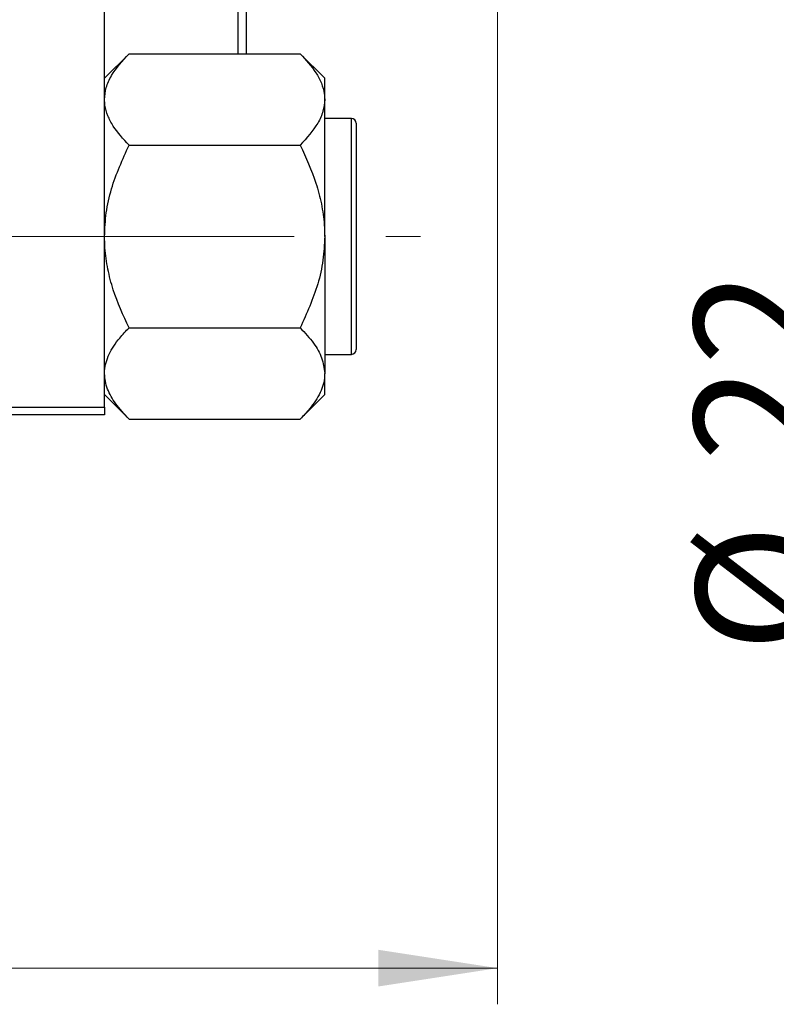
# Model space of a CAD drawing. Units: millimetres. Extents: x 15 to 423, y 5 to 292.
# Drawn here: x 151 to 171, y 190 to 217 of the extents above; entities that cross this region are included whole.
import ezdxf

# ---------------------------------------------------------------- set-up
doc = ezdxf.new("R2010")
doc.units = ezdxf.units.MM
doc.linetypes.add('CENTERX2', pattern=[20.32, 12.7, -2.54, 2.54, -2.54])
doc.styles.add('SLDTEXTSTYLE0', font='TXT', dxfattribs={"width": 0.75})
doc.dimstyles.new('SLDDIMSTYLE0', dxfattribs={"dimtxt": 3.5, "dimasz": 3.302, "dimexe": 0, "dimexo": 0.0625, "dimgap": 0.875, "dimtad": 1, "dimlfac": 2.3, "dimrnd": 1e-09, "dimzin": 12, "dimdsep": 46, "dimtxsty": 'SLDTEXTSTYLE0', "dimsah": 1, "dimcen": 0.09, "dimadec": 0, "dimazin": 3, "dimtfac": 1, "dimtofl": 0, "dimtmove": 0, "dimatfit": 3, "dimfxl": 1, "dimfrac": 2, "dimtolj": 1, "dimtzin": 12, "dimarcsym": 0})
doc.dimstyles.new('SLDDIMSTYLE3', dxfattribs={"dimtxt": 3.5, "dimasz": 3.302, "dimexe": 0, "dimexo": 0.0625, "dimgap": 0.875, "dimtad": 1, "dimdec": 0, "dimlfac": 2.3, "dimrnd": 1e-09, "dimzin": 12, "dimdsep": 46, "dimtxsty": 'SLDTEXTSTYLE0', "dimsah": 1, "dimcen": 0.09, "dimadec": 0, "dimazin": 3, "dimtfac": 1, "dimtdec": 0, "dimtofl": 0, "dimtmove": 0, "dimatfit": 3, "dimfxl": 1, "dimfrac": 2, "dimtolj": 1, "dimtzin": 12, "dimarcsym": 0})

# ---------------------------------------------------------------- blocks, each defined once
blk = doc.blocks.new('_D')
at = {"color": 7, "linetype": 'Continuous', "lineweight": 0}
for p, q in [((163.766, 217.544), (163.766, 189.855)), ((85.94, 205.153), (85.94, 189.855)), ((163.766, 190.855), (85.94, 190.855))]:
    blk.add_line(p, q, dxfattribs=at)
at = {"color": 7, "linetype": 'Continuous', "lineweight": 18}
for points in [[(85.94, 190.855), (89.242, 190.347), (89.242, 191.363)], [(163.766, 190.855), (160.464, 191.363), (160.464, 190.347)]]:
    blk.add_solid(points, dxfattribs=at)
at = {"color": 7, "linetype": 'Continuous', "lineweight": 18, "insert": (117.741, 195.367), "char_height": 3.5, "attachment_point": 1, "style": 'SLDTEXTSTYLE0'}
blk.add_mtext('179,00', dxfattribs=at)
blk = doc.blocks.new('_D_4')
at = {"color": 7, "linetype": 'Continuous', "lineweight": 0}
for p, q in [((161.07, 227.24), (174.766, 227.24)), ((173.766, 217.675), (173.766, 227.24)), ((161.07, 217.675), (174.766, 217.675)), ((173.766, 217.675), (173.766, 199.581))]:
    blk.add_line(p, q, dxfattribs=at)
at = {"color": 7, "linetype": 'Continuous', "lineweight": 18}
for points in [[(173.766, 227.24), (173.258, 223.938), (174.274, 223.938)], [(173.766, 217.675), (174.274, 220.977), (173.258, 220.977)]]:
    blk.add_solid(points, dxfattribs=at)
at = {"color": 7, "linetype": 'Continuous', "lineweight": 18, "char_height": 3.5, "attachment_point": 1, "rotation": 90, "style": 'SLDTEXTSTYLE0'}
for s, insert in [('22', (169.201, 204.86)), ('%%c', (169.254, 199.581))]:
    blk.add_mtext(s, dxfattribs=dict(at, insert=insert))

msp = doc.modelspace()

# ---------------------------------------------------------------- linework, layer by layer
at = {"color": 7, "linetype": 'Continuous', "lineweight": 25}
for p, q in [((152.8965, 206.3705), (152.8965, 238.5444)), ((156.5922, 216.14), (156.5922, 228.7748)), ((156.8096, 228.7748), (156.8096, 216.14)), ((153.5734, 216.14), (152.8965, 215.4632)), ((153.5734, 216.14), (158.3066, 216.14)), ((158.9835, 215.4632), (158.3066, 216.14)), ((158.9835, 214.877), (158.9835, 215.4632)), ((158.9835, 211.0879), (158.9835, 214.877)), ((159.7226, 214.3487), (158.9835, 214.3487)), ((159.853, 214.2183), (159.853, 212.6531)), ((153.5734, 213.614), (158.3066, 213.614)), ((159.853, 212.6531), (159.853, 207.9574)), ((158.9835, 211.0879), (158.9835, 207.2987)), ((153.5734, 208.5618), (158.3066, 208.5618)), ((158.9835, 207.827), (159.7226, 207.827)), ((158.9835, 206.7126), (158.9835, 207.2987)), ((152.8965, 206.7126), (153.5734, 206.0357)), ((158.3066, 206.0357), (158.9835, 206.7126)), ((127.2443, 206.3705), (152.8965, 206.3705)), ((152.8965, 206.1531), (127.2443, 206.1531)), ((152.8965, 206.3705), (152.8965, 206.1531)), ((153.5734, 206.0357), (158.3066, 206.0357))]:
    msp.add_line(p, q, dxfattribs=at)
at = {"color": 8, "linetype": 'Continuous', "lineweight": 25}
for p, q in [((159.7226, 212.7183), (159.7226, 214.3487)), ((159.7226, 207.827), (159.7226, 212.7183))]:
    msp.add_line(p, q, dxfattribs=at)
at = {"color": 7, "linetype": 'CENTERX2', "lineweight": 18}
msp.add_line((64.1574, 211.0879), (161.6357, 211.0879), dxfattribs=at)
at = {"color": 7, "linetype": 'Continuous', "lineweight": 25}
for centre, start, end in [((159.7226, 214.2183), 0, 90), ((159.7226, 207.9574), 270, 0)]:
    msp.add_arc(centre, 0.1304, start, end, dxfattribs=at)
for points, knots in [([(152.8965, 214.877), (152.9064, 214.9868), (152.9265, 215.2086), (153.1218, 215.6398), (153.3938, 215.9411), (153.5734, 216.14)], [0, 0, 0, 0, 0.2497062, 0.5046234, 1, 1, 1, 1]), ([(158.3066, 216.14), (158.4659, 215.967), (158.7076, 215.7044), (158.9014, 215.329), (158.9747, 215.0812), (158.9812, 214.9299), (158.9835, 214.877)], [0, 0, 0, 0, 0.4320489, 0.6559243, 0.879648, 1, 1, 1, 1]), ([(153.5734, 213.614), (153.4141, 213.787), (153.1724, 214.0496), (152.9786, 214.425), (152.9053, 214.6728), (152.8988, 214.8241), (152.8965, 214.877)], [0, 0, 0, 0, 0.4320489, 0.6559243, 0.879648, 1, 1, 1, 1]), ([(158.9835, 214.877), (158.9736, 214.7672), (158.9535, 214.5454), (158.7582, 214.1142), (158.4862, 213.8129), (158.3066, 213.614)], [0, 0, 0, 0, 0.2497062, 0.5046234, 1, 1, 1, 1]), ([(152.8965, 211.0879), (152.9064, 211.3074), (152.9265, 211.7511), (153.1218, 212.6134), (153.3938, 213.2161), (153.5734, 213.614)], [0, 0, 0, 0, 0.24970624, 0.50462339, 1, 1, 1, 1]), ([(158.3066, 213.614), (158.4659, 213.2679), (158.7076, 212.7426), (158.9014, 211.9919), (158.9747, 211.4963), (158.9812, 211.1937), (158.9835, 211.0879)], [0, 0, 0, 0, 0.4320489, 0.6559243, 0.879648, 1, 1, 1, 1]), ([(153.5734, 208.5618), (153.4141, 208.9078), (153.1724, 209.4331), (152.9786, 210.1839), (152.9053, 210.6795), (152.8988, 210.982), (152.8965, 211.0879)], [0, 0, 0, 0, 0.43204891, 0.65592427, 0.87964801, 1, 1, 1, 1]), ([(158.9835, 211.0879), (158.9736, 210.8683), (158.9535, 210.4247), (158.7582, 209.5623), (158.4862, 208.9597), (158.3066, 208.5618)], [0, 0, 0, 0, 0.24970624, 0.50462339, 1, 1, 1, 1]), ([(152.8965, 207.2987), (152.8971, 207.3243), (152.901, 207.5024), (152.9996, 207.8374), (153.2597, 208.2323), (153.4844, 208.4683), (153.5734, 208.5618)], [0, 0, 0, 0, 0.0581238, 0.4052924, 0.7646176, 1, 1, 1, 1]), ([(158.3066, 208.5618), (158.4369, 208.421), (158.6851, 208.153), (158.9325, 207.7277), (158.9663, 207.443), (158.9835, 207.2987)], [0, 0, 0, 0, 0.3528679, 0.6719287, 1, 1, 1, 1]), ([(153.5734, 206.0357), (153.4422, 206.1764), (153.1923, 206.4444), (152.9956, 206.8), (152.909, 207.0818), (152.9007, 207.2262), (152.8965, 207.2987)], [0, 0, 0, 0, 0.3527351, 0.6716759, 0.8351014, 1, 1, 1, 1]), ([(158.9835, 207.2987), (158.9829, 207.2732), (158.979, 207.0951), (158.8804, 206.7601), (158.6203, 206.3652), (158.3956, 206.1291), (158.3066, 206.0357)], [0, 0, 0, 0, 0.0581238, 0.4052924, 0.7646176, 1, 1, 1, 1])]:
    msp.add_open_spline(points, degree=3, knots=knots, dxfattribs=at)

# ---------------------------------------------------------------- dimensions: what is measured, and where the dimension line sits
at = {"color": 7, "linetype": 'Continuous', "lineweight": 18}
dim = msp.add_linear_dim(base=(173.7661, 227.24), p1=(160.0704, 217.6748), p2=(160.0704, 227.24), angle=90, text='%%c<>', dimstyle='SLDDIMSTYLE3', dxfattribs=at)
dim.commit()
dim.dimension.update_dxf_attribs({"geometry": '_D_4', "text_midpoint": (173.7661, 204.8064), "dimtype": 160})
dim = msp.add_linear_dim(base=(85.94, 190.8549), p1=(163.7661, 218.5444), p2=(85.94, 206.1531), dimstyle='SLDDIMSTYLE0', dxfattribs=at)
dim.commit()
dim.dimension.update_dxf_attribs({"geometry": '_D', "text_midpoint": (124.853, 190.8549), "dimtype": 160})

doc.saveas('drawing.dxf')
